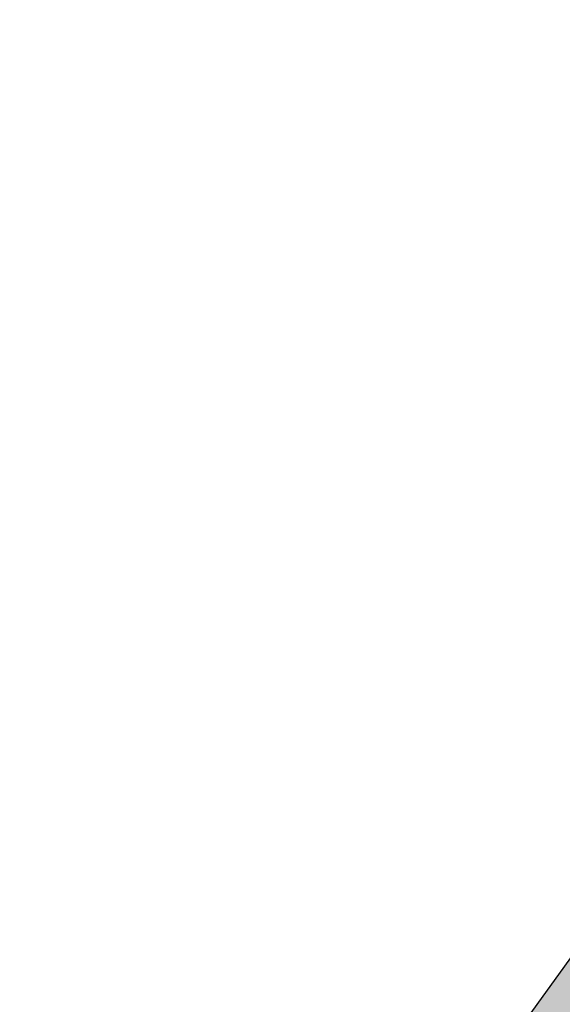
# Model space of a CAD drawing. Extents: x 165990 to 175304, y 2171271 to 2183040.
# Drawn here: x 171926 to 171957, y 2178568 to 2178624 of the extents above; entities that cross this region are included whole.
import ezdxf

# ---------------------------------------------------------------- set-up
doc = ezdxf.new("R2010")
doc.units = 0
doc.header["$MEASUREMENT"] = 0
for name, color, linetype in [('-A-NV01-P-CALÇ', 5, 'CONTINUOUS'), ('-A-NV01-P-CALÇ-HT', 253, 'CONTINUOUS'), ('-A-NV01-P-GRAMA-HT', 94, 'CONTINUOUS')]:
    doc.layers.add(name, color=color, linetype=linetype)

msp = doc.modelspace()

# ---------------------------------------------------------------- hatches: boundary and pattern name
at = {"layer": '-A-NV01-P-CALÇ-HT'}
h = msp.add_hatch(color=256, dxfattribs=at)
edge = h.paths.add_edge_path()
edge.add_line((172024.8844588211, 2178679.260882252), (172025.2812749528, 2178678.970912198))
edge.add_line((172025.2812749528, 2178678.970912198), (172016.337947636, 2178666.732212042))
edge.add_arc((172260.9806779623, 2178487.9615922), 303.0000000327769, 143.8428466357016, 153.7792250088311)
edge.add_arc((171722.7217434048, 2178753.060289696), 297.0000000047057, 323.84284775163593, 333.7792250089153, ccw=False)
edge.add_line((171962.5200666203, 2178577.829686816), (171922.8372144015, 2178522.872937808))
edge.add_line((171922.8372144015, 2178522.872937808), (171923.6166892001, 2178522.303343171))
edge.add_line((171923.6166892001, 2178522.303343171), (171915.3566607822, 2178510.999718508))
edge.add_line((171915.3566607822, 2178510.999718508), (171914.5677659784, 2178511.576196734))
edge.add_line((171914.5677659784, 2178511.576196734), (171913.9048999998, 2178510.660500001))
edge.add_line((171913.9048999998, 2178510.660500001), (171910.563, 2178505.994400001))
edge.add_line((171910.563, 2178505.994400001), (171909.8914772384, 2178505.08502914))
edge.add_line((171909.8914772384, 2178505.08502914), (171910.6366445429, 2178504.540504415))
edge.add_line((171910.6366445429, 2178504.540504415), (171885.2801868682, 2178469.840880415))
edge.add_line((171885.2801868682, 2178469.840880415), (171884.1795546259, 2178470.645158147))
edge.add_line((171884.1795546259, 2178470.645158147), (171880.0167130088, 2178465.086447041))
edge.add_line((171880.0167130088, 2178465.086447041), (171879.3837909905, 2178464.241295825))
edge.add_line((171879.3837909905, 2178464.241295825), (171879.4701782514, 2178464.178169063))
edge.add_line((171879.4701782514, 2178464.178169063), (171848.729979248, 2178422.111041203))
edge.add_line((171848.729979248, 2178422.111041203), (171848.7037660498, 2178422.129700917))
edge.add_line((171848.7037660498, 2178422.129700917), (171848.0813999998, 2178421.255400001))
edge.add_line((171848.0813999998, 2178421.255400001), (171844.6440999999, 2178416.610400002))
edge.add_line((171844.6440999999, 2178416.610400002), (171843.9688173406, 2178415.728083027))
edge.add_line((171843.9688173406, 2178415.728083027), (171844.0319660339, 2178415.681937652))
edge.add_line((171844.0319660339, 2178415.681937652), (171840.805225135, 2178411.266230326))
edge.add_line((171840.805225135, 2178411.266230326), (171840.644064479, 2178411.383997116))
edge.add_line((171840.644064479, 2178411.383997116), (171838.5955999998, 2178408.593400001))
edge.add_line((171838.5955999998, 2178408.593400001), (171838.4474999997, 2178408.133300001))
edge.add_line((171838.4474999997, 2178408.133300001), (171836.0891492714, 2178405.478466382))
edge.add_line((171836.0891492714, 2178405.478466382), (171836.4064383704, 2178405.246610048))
edge.add_line((171836.4064383704, 2178405.246610048), (171826.2511139688, 2178391.349324282))
edge.add_line((171826.2511139688, 2178391.349324282), (171825.5892363011, 2178391.832985807))
edge.add_line((171825.5892363011, 2178391.832985807), (171823.1820636985, 2178389.257114193))
edge.add_line((171823.1820636985, 2178389.257114193), (171824.1861068639, 2178388.523418116))
edge.add_line((171824.1861068639, 2178388.523418116), (171819.5447620153, 2178382.171863685))
edge.add_line((171819.5447620153, 2178382.171863685), (171818.644601051, 2178382.839646259))
edge.add_line((171818.644601051, 2178382.839646259), (171813.8797148722, 2178376.419123424))
edge.add_line((171813.8797148722, 2178376.419123424), (171814.8265839029, 2178375.715165018))
edge.add_line((171814.8265839029, 2178375.715165018), (171811.7121705557, 2178371.453174897))
edge.add_line((171811.7121705557, 2178371.453174897), (171769.4828072377, 2178313.663437558))
edge.add_line((171769.4828072377, 2178313.663437558), (171767.9468494663, 2178314.77199035))
edge.add_line((171767.9468494663, 2178314.77199035), (171763.2650071046, 2178308.285053315))
edge.add_line((171763.2650071046, 2178308.285053315), (171764.7627089206, 2178307.204111143))
edge.add_line((171764.7627089206, 2178307.204111143), (171740.8102134861, 2178274.425771357))
edge.add_line((171740.8102134861, 2178274.425771357), (171739.3363611724, 2178275.519056984))
edge.add_line((171739.3363611724, 2178275.519056984), (171738.8966, 2178274.926400001))
edge.add_line((171738.8966, 2178274.926400001), (171736.3652999997, 2178274.659100001))
edge.add_line((171736.3652999997, 2178274.659100001), (171734.4344159004, 2178276.496229423))
edge.add_line((171734.4344159004, 2178276.496229423), (171731.2444134149, 2178273.199635488))
edge.add_line((171731.2444134149, 2178273.199635488), (171731.8975742238, 2178272.567593857))
edge.add_arc((171737.4608733229, 2178278.302730173), 7.990124244047978, 225.8713408486791, 255.8350391740462)
edge.add_line((171735.5055742493, 2178270.55554417), (171736.1346159458, 2178271.697428348))
edge.add_line((171736.1346159458, 2178271.697428348), (171737.3275298869, 2178271.567211873))
edge.add_line((171737.3275298869, 2178271.567211873), (171737.6955340381, 2178270.316052529))
edge.add_arc((171737.4608733227, 2178278.302730173), 7.990124244047754, 271.6829528232812, 315.3864434737869)
edge.add_line((171743.1487223076, 2178272.691094105), (171742.0149765857, 2178273.53209282))
edge.add_line((171742.0149765857, 2178273.53209282), (171765.9790307656, 2178306.326250435))
edge.add_line((171765.9790307656, 2178306.326250435), (171767.1953526104, 2178305.448389727))
edge.add_line((171767.1953526104, 2178305.448389727), (171771.9154509276, 2178311.907716142))
edge.add_line((171771.9154509276, 2178311.907716142), (171770.6991290829, 2178312.78557685))
edge.add_line((171770.6991290829, 2178312.78557685), (171812.9232731982, 2178370.568171852))
edge.add_line((171812.9232731982, 2178370.568171852), (171816.0303935798, 2178374.820181748))
edge.add_line((171816.0303935798, 2178374.820181748), (171817.2342032569, 2178373.925198478))
edge.add_line((171817.2342032569, 2178373.925198478), (171821.9542194956, 2178380.384412571))
edge.add_line((171821.9542194956, 2178380.384412571), (171820.7494907557, 2178381.278138128))
edge.add_line((171820.7494907557, 2178381.278138128), (171825.3972095068, 2178387.638415071))
edge.add_line((171825.3972095068, 2178387.638415071), (171826.6083121495, 2178386.753412026))
edge.add_line((171826.6083121495, 2178386.753412026), (171828.6733192541, 2178389.579318193))
edge.add_line((171828.6733192541, 2178389.579318193), (171827.4622166116, 2178390.464321238))
edge.add_line((171827.4622166116, 2178390.464321238), (171837.6175410131, 2178404.361607003))
edge.add_line((171837.6175410131, 2178404.361607003), (171838.8286436555, 2178403.476603959))
edge.add_line((171838.8286436555, 2178403.476603959), (171843.2274304213, 2178409.496224234))
edge.add_line((171843.2274304213, 2178409.496224234), (171842.0163277771, 2178410.38122728))
edge.add_line((171842.0163277771, 2178410.38122728), (171845.2430686762, 2178414.796934607))
edge.add_line((171845.2430686762, 2178414.796934607), (171846.4541713186, 2178413.911931562))
edge.add_line((171846.4541713186, 2178413.911931562), (171851.1741875619, 2178420.371145652))
edge.add_line((171851.1741875619, 2178420.371145652), (171849.9520834027, 2178421.241093429))
edge.add_line((171849.9520834027, 2178421.241093429), (171880.6812808935, 2178463.293166018))
edge.add_line((171880.6812808935, 2178463.293166018), (171881.8923835359, 2178462.408162973))
edge.add_line((171881.8923835359, 2178462.408162973), (171927.8989122567, 2178525.36684863))
edge.add_line((171927.8989122567, 2178525.36684863), (171926.6878096145, 2178526.251851675))
edge.add_line((171926.6878096145, 2178526.251851675), (171963.7311692627, 2178576.944683771))
edge.add_arc((171722.721743405, 2178753.060289697), 298.5000000047463, 323.8428477515646, 333.7792250086109)
edge.add_arc((172260.9806779621, 2178487.9615922), 301.5000000326856, 143.842846635692, 153.7792250090282, ccw=False)
edge.add_line((172017.5490502613, 2178665.847208973), (172026.4923775781, 2178678.085909129))
edge.add_line((172026.4923775781, 2178678.085909129), (172027.7034802031, 2178677.200906061))
edge.add_line((172027.7034802031, 2178677.200906061), (172029.3982140479, 2178679.520103226))
edge.add_line((172029.3982140479, 2178679.520103226), (172029.6574114251, 2178679.874807787))
edge.add_arc((172023.2657716785, 2178684.582821108), 7.93841596772457, 323.6250377828883, 376.2304620977553)
edge.add_line((172030.8878038279, 2178686.801621232), (172029.5881363774, 2178686.772218522))
edge.add_line((172029.5881363774, 2178686.772218522), (172029.1016627843, 2178687.869188641))
edge.add_line((172029.1016627843, 2178687.869188641), (172029.9959355741, 2178688.812733117))
edge.add_arc((172023.1981974339, 2178684.594824161), 7.999999986888752, 31.81906869916327, 53.31677435073524)
edge.add_line((172027.9773205251, 2178691.010428752), (172026.2628515811, 2178692.287573877))
edge.add_line((172026.2628515811, 2178692.287573877), (172024.722521131, 2178690.219798908))
edge.add_line((172024.722521131, 2178690.219798908), (172028.1126000001, 2178687.639100001))
edge.add_line((172028.1126000001, 2178687.639100001), (172028.8695000001, 2178685.7416))
edge.add_line((172028.8695000001, 2178685.7416), (172028.4934000002, 2178683.9061))
edge.add_line((172028.4934000002, 2178683.9061), (172027.1733798089, 2178682.20704731))
edge.add_line((172027.1733798089, 2178682.20704731), (172024.8844588212, 2178679.260882252))
edge.add_line((172024.8844588212, 2178679.260882252), (172024.8844588211, 2178679.260882252))
at = {"layer": '-A-NV01-P-GRAMA-HT'}
h = msp.add_hatch(dxfattribs=at)
h.set_pattern_fill('AR-SAND', color=256, scale=0.75, style=0)
h.set_pattern_definition([(37.50000000000001, (0, 0), (-0.04724501858220612, 1.445117826759869), [0, -1.14, 0, -1.275, 0, -1.21875]), (7.499999999999999, (0, 0), (1.327332528950795, 2.116609548922305), [0, -0.615, 0, -1.0275, 0, -0.39375]), (327.5, (-0.9225, 0), (2.335606396313621, 0.004244290152723373), [0, -0.375, 0, -1.35, 0, -1.7625]), (317.5, (-0.9225, 0), (2.25459495342922, 0.6582566737006869), [0, -0.1875, 0, -0.885, 0, -1.0125])])
edge = h.paths.add_edge_path()
edge.add_arc((170799.1761775278, 2175144.432276686), 801.090266604908, 161.1556369446065, 161.5013365655653)
edge.add_arc((-12509071.12010604, 6408255.619046483), 13367008.79223386, 341.5381400416773, 341.5386732159039, ccw=False)
edge.add_line((170000.0873815324, 2175280.617098449), (169999.1397726228, 2175280.147090749))
edge.add_line((169999.1397726228, 2175280.147090749), (169998.0947661333, 2175277.016908069))
edge.add_line((169998.0947661333, 2175277.016908069), (169998.62599977, 2175275.94585811))
edge.add_line((169998.62599977, 2175275.94585811), (169998.6259997699, 2175275.945858109))
edge.add_line((169998.6259997699, 2175275.945858109), (170000.0946231661, 2175275.428293962))
edge.add_arc((169711.4844003881, 2175368.00724131), 303.0952361617269, 332.1003638403568, 342.21505727824115, ccw=False)
edge.add_line((169979.3504533795, 2175226.181644753), (169976.0508189408, 2175220.125266087))
edge.add_line((169976.0508189408, 2175220.125266087), (169970.5215699079, 2175212.469648089))
edge.add_line((169970.5215699079, 2175212.469648089), (169970.1695656104, 2175211.982274412))
edge.add_arc((169969.7383924383, 2175212.235433839), 0.5000000001548757, 161.4625562678715, 329.58105991144936, ccw=False)
edge.add_line((169969.2643343937, 2175212.394396006), (169975.5591063242, 2175231.166707207))
edge.add_line((169975.5591063242, 2175231.166707207), (169975.62282108, 2175231.35671778))
edge.add_line((169975.62282108, 2175231.35671778), (169975.7871073278, 2175231.302387989))
edge.add_line((169975.7871073278, 2175231.302387989), (169982.5290999715, 2175251.689300018))
edge.add_line((169982.5290999715, 2175251.689300018), (169986.5262608302, 2175263.776059897))
edge.add_line((169986.5262608302, 2175263.776059897), (169988.8555999713, 2175270.819600017))
edge.add_line((169988.8555999713, 2175270.819600017), (169994.6019999713, 2175287.125400017))
edge.add_line((169994.6019999713, 2175287.125400017), (170009.2828999713, 2175326.751800018))
edge.add_line((170009.2828999713, 2175326.751800018), (170009.3606999713, 2175328.277300017))
edge.add_line((170009.3606999713, 2175328.277300017), (170012.0173272601, 2175335.31552742))
edge.add_line((170012.0173272601, 2175335.31552742), (170036.3692353629, 2175404.372769538))
edge.add_line((170036.3692353629, 2175404.372769538), (170041.0247881712, 2175403.183288405))
h = msp.add_hatch(dxfattribs=at)
h.set_pattern_fill('AR-SAND', color=256, scale=0.75, style=0)
h.set_pattern_definition([(91.34206231260801, (170995.636872819, 2177093.876862698), (-1.194654170626937, 0.8144931169774635), [0, -1.14, 0, -1.275, 0, -1.21875]), (61.34206231260801, (170995.636872819, 2177093.876862698), (-0.9257935815348547, 2.320507243985432), [0, -0.615, 0, -1.0275, 0, -0.39375]), (21.342062312608, (170995.092585736, 2177093.132042035), (1.374611552814515, 1.888258015041607), [0, -0.375, 0, -1.35, 0, -1.7625]), (11.342062312608, (170995.092585736, 2177093.132042035), (0.7987682795243194, 2.208725761185792), [0, -0.1875, 0, -0.885, 0, -1.0125])])
edge = h.paths.add_edge_path()
edge.add_line((172091.1708079158, 2178704.732360641), (171833.3841795526, 2178351.958357624))
edge.add_line((171833.3841795526, 2178351.958357624), (171717.2716674316, 2178193.061536788))
edge.add_line((171717.2716674316, 2178193.061536788), (171635.252798819, 2178080.820941577))
edge.add_arc((171388.7934107708, 2178260.919061609), 305.2500004850272, 308.2792730461821, 323.84284772341243, ccw=False)
edge.add_arc((171760.4904900969, 2177789.918717858), 294.7500350091062, 128.2792730437007, 143.8428477922632)
edge.add_line((171522.5087924593, 2177963.821836655), (171507.7745639694, 2177943.658444914))
edge.add_line((171507.7745639694, 2177943.658444914), (171527.4347967917, 2177929.291895562))
edge.add_line((171527.4347967917, 2177929.291895562), (171624.342677305, 2178061.653462896))
edge.add_line((171624.342677305, 2178061.653462896), (171719.2904443305, 2178191.586904615))
edge.add_line((171719.2904443305, 2178191.586904615), (171837.2911497791, 2178353.067666763))
edge.add_line((171837.2911497791, 2178353.067666763), (172093.1893123225, 2178703.257355569))
edge.add_line((172093.1893123225, 2178703.257355569), (172107.9053861152, 2178723.39590307))
edge.add_arc((171303.3242122126, 2179311.336812241), 996.5065870706773, 323.8428477516882, 327.8951145719261)
edge.add_arc((172997.4830100613, 2178248.391691711), 1003.500003315243, 143.84284663723, 147.8951145719124, ccw=False)
edge.add_line((172187.2553510792, 2178840.458746422), (172195.361143212, 2178851.551302462))
edge.add_arc((172194.4500429622, 2178852.111009686), 1.06928753913321, 328.4367565547245, 424.1339826148708)
edge.add_arc((172241.9817893986, 2178950.14671605), 107.8814657468017, 233.25341736605918, 244.1339826114234, ccw=False)
edge.add_arc((172176.8405334806, 2178862.90114103), 0.9999999999035675, 53.25341736735917, 143.8428597930211)
edge.add_line((172176.033131595, 2178863.49114289), (172172.2814464937, 2178858.357061407))
edge.add_line((172172.2814464937, 2178858.357061407), (172172.2810357815, 2178858.356499358))
edge.add_arc((172410.2550586183, 2178684.459065317), 294.7404843440216, 143.8428597929431, 160.490973512315)
edge.add_arc((171844.7157603524, 2178884.827308718), 305.2446245100761, 323.842847751752, 340.49097351457664, ccw=False)
h = msp.add_hatch(dxfattribs=at)
h.set_pattern_fill('AR-SAND', color=256, scale=0.7499999999999998, angle=0.003702033372193442, style=0)
h.set_pattern_definition([(91.34654342622132, (172419.4476890099, 2178644.257521593), (-1.194717868631874, 0.8143996803607618), [0, -1.14, 0, -1.275, 0, -1.21875]), (61.34654342622136, (172419.4476890099, 2178644.257521593), (-0.9259750660080179, 2.320434830399561), [0, -0.6149999999999998, 0, -1.0275, 0, -0.3937499999999999]), (21.34654342622136, (172418.9034601812, 2178643.512658362), (1.374463867598619, 1.888365517892615), [0, -0.3749999999999999, 0, -1.35, 0, -1.7625]), (11.34654342622136, (172418.9034601812, 2178643.512658362), (0.7985955322273578, 2.208788226246803), [0, -0.1874999999999999, 0, -0.8849999999999997, 0, -1.0125])])
edge = h.paths.add_edge_path()
edge.add_line((171717.2716674269, 2178193.061536791), (171833.3841795479, 2178351.958357628))
edge.add_line((171833.3841795479, 2178351.958357628), (172091.1708079134, 2178704.732360647))
edge.add_arc((171844.7157603479, 2178884.827308721), 305.2446245100314, 323.8428477517455, 340.4909735145729)
edge.add_arc((172410.255058618, 2178684.459065331), 294.7404843444595, 143.8425891542027, 160.4909735145552, ccw=False)
edge.add_line((172172.2818571943, 2178858.35762345), (172176.0331315904, 2178863.491142893))
edge.add_arc((172176.840533476, 2178862.901141033), 0.9999999999348904, 53.25341736602297, 143.8428597930211, ccw=False)
edge.add_arc((172241.981789394, 2178950.146716053), 107.8814657468222, 233.2534173660468, 244.1339826113955)
edge.add_arc((172194.4500429576, 2178852.111009689), 1.06928753925457, -31.563243445275475, 64.13398261487077, ccw=False)
edge.add_line((172195.3611432074, 2178851.551302466), (172187.2553510746, 2178840.458746425))
edge.add_arc((172997.4830100581, 2178248.391691715), 1003.500003316301, 143.842846637278, 147.8951145719539)
edge.add_arc((171303.3242122095, 2179311.336812243), 996.5065870687456, 323.84287339193935, 327.89511457195056, ccw=False)
edge.add_line((172107.905649218, 2178723.396263129), (171837.2911497743, 2178353.067666766))
edge.add_line((171837.2911497743, 2178353.067666766), (171719.2904443257, 2178191.586904618))
edge.add_line((171719.2904443257, 2178191.586904618), (171717.2716674269, 2178193.061536791))
h = msp.add_hatch(dxfattribs=at)
h.set_pattern_fill('AR-SAND', color=256, scale=0.75, style=0)
h.set_pattern_definition([(91.342062312608, (171234.2948245885, 2176898.492687289), (-1.194654170626937, 0.8144931169774635), [0, -1.14, 0, -1.275, 0, -1.21875]), (61.34206231260801, (171234.2948245885, 2176898.492687289), (-0.9257935815348544, 2.320507243985432), [0, -0.615, 0, -1.0275, 0, -0.39375]), (21.342062312608, (171233.7505375055, 2176897.747866625), (1.374611552814515, 1.888258015041607), [0, -0.375, 0, -1.35, 0, -1.7625]), (11.342062312608, (171233.7505375055, 2176897.747866625), (0.7987682795243195, 2.208725761185792), [0, -0.1875, 0, -0.885, 0, -1.0125])])
edge = h.paths.add_edge_path()
edge.add_line((171658.70277666, 2178092.572651726), (171726.9618327916, 2178185.983317078))
edge.add_line((171726.9618327916, 2178185.983317078), (171847.654526866, 2178351.147992584))
edge.add_line((171847.654526866, 2178351.147992584), (172086.759709988, 2178678.356944915))
edge.add_line((172086.759709988, 2178678.356944915), (172124.291332593, 2178729.717951613))
edge.add_arc((172370.7506788133, 2178549.619869703), 305.2499442213094, 131.6656709602713, 143.8428488685249, ccw=False)
edge.add_arc((171971.8810216373, 2178997.841762304), 294.7499461304799, 311.6656709602972, 323.842847752258)
edge.add_line((172209.8626473928, 2178823.938695779), (172219.3444529834, 2178836.914289336))
edge.add_line((172219.3444529834, 2178836.914289336), (172202.3890049241, 2178849.304340049))
edge.add_line((172202.3890049241, 2178849.304340049), (172192.9071995748, 2178836.328746822))
edge.add_arc((172997.4726820471, 2178248.39873175), 996.4874902422952, 143.8428211841934, 147.8951400250534)
edge.add_arc((171303.3346857213, 2179311.329752167), 1003.493985861912, 323.8428477518029, 327.89514002504785, ccw=False)
edge.add_line((172113.5574977185, 2178719.266263527), (172084.9375357503, 2178680.100622493))
edge.add_line((172084.9375357503, 2178680.100622493), (171842.9429983549, 2178348.937667274))
edge.add_line((171842.9429983549, 2178348.937667274), (171656.610496882, 2178093.946697203))
edge.add_line((171656.610496882, 2178093.946697203), (171629.9945257978, 2178057.523463293))
edge.add_line((171629.9945257978, 2178057.523463293), (171540.0451003968, 2177934.175880043))
edge.add_line((171540.0451003968, 2177934.175880043), (171561.8415803049, 2177918.248286119))
edge.add_line((171561.8415803049, 2177918.248286119), (171569.9436850507, 2177929.15923601))
edge.add_arc((171345.1680793722, 2178096.070047606), 279.9701625813697, 323.4036613947156, 340.7960962930448)
edge.add_arc((171897.0449588137, 2177901.366356682), 305.2499999558022, 149.7619734350348, 160.3569098974046, ccw=False)
edge.add_arc((171941.5685362569, 2177872.233619243), 358.3973179899845, 144.2820341218181, 149.3227870394142, ccw=False)
edge.add_line((171650.5855711364, 2178081.464476317), (171658.70277666, 2178092.572651726))
h = msp.add_hatch(dxfattribs=at)
h.set_pattern_fill('AR-SAND', color=256, scale=0.7499999999999998, angle=0.003702033372193442, style=0)
h.set_pattern_definition([(91.34654979593574, (171675.3917004329, 2178261.20495175), (-1.194717959170706, 0.8143995475409977), [0, -1.14, 0, -1.275, 0, -1.21875]), (61.34654979593577, (171675.3917004329, 2178261.20495175), (-0.9259753239765277, 2.320434727456594), [0, -0.6149999999999998, 0, -1.0275, 0, -0.3937499999999999]), (21.34654979593577, (171674.8474716869, 2178260.460088459), (1.374463657664316, 1.888365670695172), [0, -0.3749999999999999, 0, -1.35, 0, -1.7625]), (11.34654979593578, (171674.8474716869, 2178260.460088459), (0.7985952866708681, 2.208788315028642), [0, -0.1874999999999999, 0, -0.8849999999999997, 0, -1.0125])])
edge = h.paths.add_edge_path()
edge.add_line((172219.3444167338, 2178836.914274619), (172202.3889689271, 2178849.304325148))
edge.add_line((172202.3889689271, 2178849.304325148), (172192.9071633252, 2178836.328732105))
edge.add_arc((172997.4830097903, 2178248.391691896), 996.5000029932822, 143.8428466366587, 147.8951145725487)
edge.add_arc((171303.32421253, 2179311.336812031), 1003.506586684062, 323.84287320432264, 327.89511457256117, ccw=False)
edge.add_line((172113.5574614689, 2178719.26624881), (171842.9429621054, 2178348.937652558))
edge.add_line((171842.9429621054, 2178348.937652558), (171724.9430196424, 2178187.457934534))
edge.add_line((171724.9430196424, 2178187.457934534), (171726.9617965421, 2178185.983302361))
edge.add_line((171726.9617965421, 2178185.983302361), (171847.6544906165, 2178351.147977867))
edge.add_line((171847.6544906165, 2178351.147977867), (172124.2912963433, 2178729.717936897))
edge.add_arc((172370.7506840901, 2178549.619817272), 305.2500000015422, 131.6656720770763, 143.8428477517134, ccw=False)
edge.add_arc((171971.8809452904, 2178997.841784004), 294.7499999910521, 311.6656720770627, 323.8428466354428)
edge.add_line((172209.8626111432, 2178823.938681062), (172219.3444167332, 2178836.914274618))
edge.add_line((172219.3444167332, 2178836.914274618), (172219.3444167338, 2178836.914274619))
h = msp.add_hatch(dxfattribs=at)
h.set_pattern_fill('AR-SAND', color=256, scale=0.7499999999999998, angle=0.003702033372193442, style=0)
h.set_pattern_definition([(91.34657440807759, (172043.2445713274, 2178704.749953734), (-1.194718309006437, 0.8143990343343969), [0, -1.14, 0, -1.275, 0, -1.21875]), (61.34657440807768, (172043.2445713274, 2178704.749953734), (-0.9259763207491415, 2.320434329691723), [0, -0.6149999999999998, 0, -1.0275, 0, -0.3937499999999999]), (21.34657440807768, (172042.7003429014, 2178704.005090209), (1.374462846492333, 1.888366261113609), [0, -0.3749999999999999, 0, -1.35, 0, -1.7625]), (11.34657440807767, (172042.7003429014, 2178704.005090209), (0.7985943378572536, 2.208788658075356), [0, -0.1874999999999999, 0, -0.8849999999999997, 0, -1.0125])])
edge = h.paths.add_edge_path()
edge.add_line((171708.8158063872, 2178199.285103451), (171955.0359973966, 2178536.232396119))
edge.add_line((171955.0359973966, 2178536.232396119), (172034.9961964059, 2178645.655856567))
edge.add_line((172034.9961964059, 2178645.655856567), (172035.8039640323, 2178653.215374789))
edge.add_line((172035.8039640323, 2178653.215374789), (172038.4954051869, 2178662.844560984))
edge.add_line((172038.4954051869, 2178662.844560984), (172042.0295620092, 2178672.437769779))
edge.add_line((172042.0295620092, 2178672.437769779), (172044.8263658404, 2178678.007897381))
edge.add_line((172044.8263658404, 2178678.007897381), (172051.2230645863, 2178688.296070257))
edge.add_line((172051.2230645863, 2178688.296070257), (172057.2724875098, 2178697.341757379))
edge.add_line((172057.2724875098, 2178697.341757379), (172066.176902233, 2178708.051913465))
edge.add_line((172066.176902233, 2178708.051913465), (172072.1080511797, 2178715.266186114))
edge.add_line((172072.1080511797, 2178715.266186114), (172081.4017822392, 2178725.128361164))
edge.add_line((172081.4017822392, 2178725.128361164), (172090.3190329001, 2178734.556559054))
edge.add_line((172090.3190329001, 2178734.556559054), (172098.7937823204, 2178745.757627439))
edge.add_line((172098.7937823204, 2178745.757627439), (172105.4309408525, 2178758.011604768))
edge.add_line((172105.4309408525, 2178758.011604768), (172110.5093797706, 2178775.264461306))
edge.add_line((172110.5093797706, 2178775.264461306), (172069.5656261419, 2178719.234048223))
edge.add_line((172069.5656261419, 2178719.234048223), (172052.9068323534, 2178696.191385156))
edge.add_line((172052.9068323534, 2178696.191385156), (172049.7920332662, 2178692.174424255))
edge.add_line((172049.7920332662, 2178692.174424255), (172046.8420230383, 2178688.137415503))
edge.add_line((172046.8420230383, 2178688.137415503), (172043.7835424821, 2178683.847759109))
edge.add_line((172043.7835424821, 2178683.847759109), (172026.1834725425, 2178659.866751106))
edge.add_arc((172260.8078461836, 2178488.111044946), 290.772452796004, 143.7941765931328, 153.7751274085423)
edge.add_arc((171722.5384947711, 2178753.215345184), 309.2393690641339, 323.8389924311828, 333.78299940547686, ccw=False)
edge.add_line((171972.2066287346, 2178570.746689622), (171945.4876400522, 2178534.182478927))
edge.add_line((171945.4876400522, 2178534.182478927), (171945.4876400484, 2178534.182478921))
edge.add_line((171945.4876400484, 2178534.182478921), (171709.8918302023, 2178211.776008652))
edge.add_arc((171299.2465773625, 2178511.822111372), 508.583510780418, 317.3042904812793, 323.8455268415827, ccw=False)
edge.add_arc((172034.0882921491, 2177833.868523446), 491.2231775032481, 137.3074583445413, 142.9442638580296)
edge.add_line((171642.0677831346, 2178129.875500776), (171627.8708136521, 2178110.549385339))
edge.add_line((171627.8708136521, 2178110.549385339), (171622.5507777072, 2178103.107403627))
edge.add_line((171622.5507777072, 2178103.107403627), (171619.012455375, 2178098.426962541))
edge.add_line((171619.012455375, 2178098.426962541), (171616.062250583, 2178094.389687373))
edge.add_line((171616.062250583, 2178094.389687373), (171613.0425225307, 2178090.257271504))
edge.add_line((171613.0425225307, 2178090.257271504), (171565.2065337315, 2178024.540591087))
edge.add_arc((171764.6195846271, 2177784.958830127), 311.7129850550926, 128.1792983570016, 129.7719051686771, ccw=False)
edge.add_arc((171388.8157056857, 2178260.9496894), 294.7500000203277, 308.4107072051908, 319.5796393773067)
edge.add_arc((171388.8157057021, 2178260.949689384), 294.7499999967378, 319.579639377715, 323.8428476734038)
edge.add_line((171626.79737471, 2178087.04659075), (171652.5066118648, 2178122.228983791))
edge.add_line((171652.5066118648, 2178122.228983791), (171708.8158063833, 2178199.285103446))
h = msp.add_hatch(dxfattribs=at)
h.set_pattern_fill('AR-SAND', color=256, scale=0.7499999999999998, angle=0.003702033372193442, style=0)
h.set_pattern_definition([(37.5037020333722, (0, 0), (-0.04733839140674389, 1.445114771116474), [0, -1.14, 0, -1.275, 0, -1.21875]), (7.503702033372193, (0, 0), (1.327195766383028, 2.11669530700452), [0, -0.6149999999999998, 0, -1.0275, 0, -0.3937499999999999]), (327.5037020333722, (-0.9224999980743744, -5.960518929134094e-05), (2.335606117203354, 0.004395199912278307), [0, -0.3749999999999999, 0, -1.35, 0, -1.7625]), (317.5037020333722, (-0.9224999980743744, -5.960518929134094e-05), (2.254552417000879, 0.6584023477293248), [0, -0.1874999999999999, 0, -0.8849999999999997, 0, -1.0125])])
edge = h.paths.add_edge_path()
edge.add_arc((172029.8903237088, 2177964.918677596), 357.6637064716394, 143.8808576303568, 153.6598262074912)
edge.add_arc((171402.5549153748, 2178275.514032843), 342.3500000016296, 325.49898617754354, 333.6599182782814, ccw=False)
edge.add_line((171684.6910848731, 2178081.59986533), (171683.7990799581, 2178081.795067939))
edge.add_line((171683.7990799581, 2178081.795067939), (171681.6835462447, 2178078.769688644))
edge.add_line((171681.6835462447, 2178078.769688644), (171682.1772590157, 2178077.992216527))
edge.add_arc((171402.5549335028, 2178275.51406843), 342.3500064325235, 323.8428865375131, 324.7630755009967, ccw=False)
edge.add_line((171678.9690685326, 2178073.527056818), (171654.297282198, 2178039.76438696))
edge.add_line((171654.297282198, 2178039.76438696), (171629.223139603, 2178005.451103517))
edge.add_line((171629.223139603, 2178005.451103517), (171619.1043182717, 2177991.603771225))
edge.add_line((171619.1043182717, 2177991.603771225), (171616.7923060078, 2177993.293254694))
edge.add_line((171616.7923060078, 2177993.293254694), (171616.7923060079, 2177993.293254694))
edge.add_arc((172823.3663711256, 2177551.832788186), 1284.79894073146, 159.1342644420371, 159.9034734296308, ccw=False)
edge.add_arc((171897.0449221735, 2177901.366342179), 294.7499995004949, 149.9736272808596, 158.4876854005356, ccw=False)
edge.add_arc((171897.0449226368, 2177901.366341982), 294.7500000006367, 143.8428477529871, 149.9736272926153, ccw=False)
edge.add_line((171659.0632533842, 2178075.269440287), (171735.4406595188, 2178179.789847234))
edge.add_line((171735.4406595188, 2178179.789847234), (171856.1322091146, 2178344.952956553))
edge.add_line((171856.1322091146, 2178344.952956553), (172132.7690148413, 2178723.522915582))
edge.add_arc((172372.1836711959, 2178548.313819858), 296.6776110558727, 131.5066292816478, 143.8024848157061, ccw=False)
edge.add_line((172175.573430595, 2178770.489467022), (172136.0353488092, 2178716.382675403))
edge.add_line((172136.0353488092, 2178716.382675403), (172134.8770556886, 2178716.238255719))
edge.add_line((172134.8770556886, 2178716.238255719), (172132.8710487861, 2178713.493089729))
edge.add_line((172132.8710487861, 2178713.493089729), (172133.0853386603, 2178712.345666595))
edge.add_line((172133.0853386603, 2178712.345666595), (172059.4002559079, 2178611.509631111))
edge.add_line((172059.4002559079, 2178611.509631111), (172059.4002559078, 2178611.509631111))
edge.add_line((172059.4002559078, 2178611.509631111), (172058.347671483, 2178611.509870909))
edge.add_line((172058.347671483, 2178611.509870909), (172056.130247188, 2178608.475385956))
edge.add_line((172056.130247188, 2178608.475385956), (172056.4502457585, 2178607.472622302))
edge.add_line((172056.4502457585, 2178607.472622302), (171994.3266491347, 2178522.458166736))
edge.add_line((171994.3266491347, 2178522.458166736), (171993.2740647106, 2178522.458406534))
edge.add_line((171993.2740647106, 2178522.458406534), (171991.0566404156, 2178519.42392158))
edge.add_line((171991.0566404156, 2178519.42392158), (171991.376638986, 2178518.421157927))
edge.add_line((171991.376638986, 2178518.421157927), (171991.3766389857, 2178518.421157928))
edge.add_line((171991.3766389857, 2178518.421157928), (171908.9697998248, 2178405.649635559))
edge.add_line((171908.9697998248, 2178405.649635559), (171907.9172153994, 2178405.649875358))
edge.add_line((171907.9172153994, 2178405.649875358), (171905.6997911044, 2178402.615390404))
edge.add_line((171905.6997911044, 2178402.615390404), (171906.0197896748, 2178401.612626751))
edge.add_line((171906.0197896748, 2178401.612626751), (171906.019789675, 2178401.61262675))
edge.add_line((171906.019789675, 2178401.61262675), (171740.9720888973, 2178175.749369196))
h = msp.add_hatch(dxfattribs=at)
h.set_pattern_fill('AR-SAND', color=256, scale=0.7499999999999998, angle=0.003702033372193442, style=0)
h.set_pattern_definition([(91.34657440807766, (172101.9613375949, 2178806.650462647), (-1.194718309006437, 0.8143990343343969), [0, -1.14, 0, -1.275, 0, -1.21875]), (61.34657440807768, (172101.9613375949, 2178806.650462647), (-0.9259763207491415, 2.320434329691723), [0, -0.6149999999999998, 0, -1.0275, 0, -0.3937499999999999]), (21.34657440807768, (172101.4171091689, 2178805.905599123), (1.374462846492333, 1.888366261113609), [0, -0.3749999999999999, 0, -1.35, 0, -1.7625]), (11.34657440807767, (172101.4171091689, 2178805.905599123), (0.7985943378572536, 2.208788658075356), [0, -0.1874999999999999, 0, -0.8849999999999997, 0, -1.0125])])
edge = h.paths.add_edge_path()
edge.add_arc((172260.9806779875, 2178487.961592186), 301.5000000618393, 143.8428466363356, 153.7792250084978)
edge.add_arc((171722.7217434057, 2178753.060289696), 298.5000000040002, 323.84284775189286, 333.77922500883415, ccw=False)
edge.add_line((171963.7311692638, 2178576.944683773), (171926.6878096148, 2178526.251851675))
edge.add_line((171926.6878096148, 2178526.251851675), (171927.8989122571, 2178525.36684863))
edge.add_line((171927.8989122571, 2178525.36684863), (171964.9422719053, 2178576.059680726))
edge.add_arc((171722.7217434096, 2178753.060289694), 299.9999999995865, 323.8428477514263, 333.7792250088102)
edge.add_arc((172260.980677937, 2178487.961592217), 300.0000000029121, 143.8428466354079, 153.7792250095149, ccw=False)
edge.add_line((172018.7601528864, 2178664.962205905), (172027.7034802034, 2178677.200906061))
edge.add_line((172027.7034802034, 2178677.200906061), (172026.492377578, 2178678.085909129))
edge.add_line((172026.492377578, 2178678.085909129), (172017.5490502613, 2178665.847208973))

# ---------------------------------------------------------------- linework, layer by layer
at = {"layer": '-A-NV01-P-CALÇ'}
for points in [[(171450.1616422177, 2177747.44424504, -3.48862328143412e-08), (171507.9756914111, 2177826.561192782)], [(171989.1599159984, 2178621.836434442, -0.04338281049227199), (171962.5200666203, 2178577.829686816), (171922.8372144015, 2178522.872937808), (171923.6166892001, 2178522.303343171), (171915.3566607822, 2178510.999718508), (171914.5677659784, 2178511.576196734), (171913.9048999998, 2178510.660500001)]]:
    msp.add_lwpolyline(points, format="xyb", dxfattribs=at)

doc.saveas('drawing.dxf')
